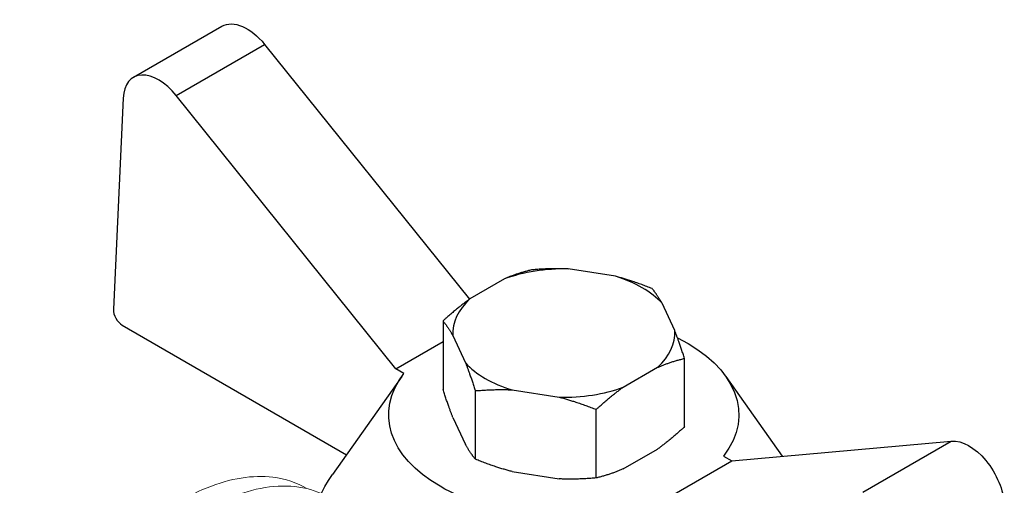
# Model space of a CAD drawing. Units: millimetres. Extents: x 301 to 544, y 1441 to 1698.
# Drawn here: x 396 to 435, y 1679 to 1698 of the extents above; entities that cross this region are included whole.
import ezdxf

# ---------------------------------------------------------------- set-up
doc = ezdxf.new("R2010")
doc.units = ezdxf.units.MM
doc.layers.get('0').update_dxf_attribs({"color": 220})
doc.layers.add('Основная толстая', color=7, linetype='Continuous', lineweight=30)
doc.layers.add('Основная тонкая', color=7, linetype='Continuous', lineweight=15)

# ---------------------------------------------------------------- blocks, each defined once
blk = doc.blocks.new('A$C6A364B23')
at = {"layer": 'Основная толстая', "extrusion": (1.11022e-16, 0.816497, 0.57735)}
for p, q in [((-17.206, 34.332), (-13.67, 36.374)), ((-15.499, 33.606), (-11.963, 35.648)), ((-11.963, 35.648), (-3.776, 25.463)), ((-17.618, 33.501), (-18.012, 25.06)), ((-6.718, 22.682), (-15.499, 33.606)), ((2.064, 26.38), (0.178, 26.672)), ((-2.372, 26.277), (-3.752, 25.48)), ((4.435, 24.214), (3.93, 25.302)), ((-17.659, 24.427), (-8.694, 19.251)), ((-4.83, 24.594), (-4.83, 21.857)), ((-6.718, 22.682), (-4.83, 23.772)), ((-4.435, 24.008), (-3.93, 22.919)), ((4.83, 20.362), (4.83, 23.099)), ((-6.391, 22.494), (-6.718, 22.682)), ((2.372, 21.945), (3.752, 22.742)), ((-6.478, 22.376), (-9.255, 18.46)), ((6.478, 22.376), (8.738, 19.188)), ((-3.536, 19.068), (-3.536, 21.805)), ((-2.064, 21.842), (-0.178, 21.55)), ((1.294, 18.321), (1.294, 21.058)), ((-4.435, 20.742), (-3.93, 19.653)), ((6.718, 19.008), (15.499, 19.792)), ((11.963, 17.751), (15.499, 19.792)), ((2.372, 18.679), (3.752, 19.476)), ((3.182, 16.967), (6.718, 19.008)), ((6.391, 19.196), (6.718, 19.008)), ((-2.064, 18.576), (-0.178, 18.284))]:
    blk.add_line(p, q, dxfattribs=at)
at = {"layer": 'Основная толстая', "extrusion": (-7.43708e-18, 1.23904e-16, -1)}
blk.add_ellipse((-12.67, 34.642), major_axis=(-1, 1.732), ratio=0.57735, start_param=0, end_param=1.308997, dxfattribs=at)
at = {"layer": 'Основная толстая'}
for centre, major_axis, start_param, end_param in [((-16.206, 32.6), (-1, 1.732), -1.308997, 0.733038), ((0, 24.111), (-4.439, 0), -1.61084, -1.007153), ((0, 24.111), (-4.439, 0), -2.658038, -2.054351), ((0, 24.111), (-4.439, 0), -0.563643, 0.040044), ((-17.659, 24.835), (0.25, -0.433), -2.408554, -0.785398), ((0, 24.111), (4.439, 0), -0.563643, 0.040044), ((0, 24.111), (4.439, 0), -2.658038, -2.054351), ((0, 24.111), (4.439, 0), -1.61084, -1.007153)]:
    blk.add_ellipse(centre, major_axis=major_axis, ratio=0.57735, start_param=start_param, end_param=end_param, dxfattribs=at)
at = {"layer": 'Основная толстая', "extrusion": (1.73153e-16, 1.11022e-16, -1)}
blk.add_ellipse((0, 20.845), major_axis=(7, 0), ratio=0.57735, start_param=-0.863679, end_param=0.420191, dxfattribs=at)
at = {"layer": 'Основная толстая', "extrusion": (2.22843e-17, 4.44089e-16, -1)}
blk.add_ellipse((0, 20.845), major_axis=(-7, 0), ratio=0.57735, start_param=-1.990987, end_param=0.420191, dxfattribs=at)
at = {"layer": 'Основная толстая', "extrusion": (1.12748e-16, 1.93293e-16, -1)}
blk.add_ellipse((16.206, 17.97), major_axis=(-1, 1.732), ratio=0.57735, start_param=0.261799, end_param=2.303835, dxfattribs=at)
at = {"layer": 'Основная толстая', "extrusion": (1.85e-17, 2.77556e-16, -1)}
blk.add_ellipse((0, 16.273), major_axis=(-10, 0), ratio=0.57735, start_param=-0.969774, end_param=0.388507, dxfattribs=at)
at = {"layer": 'Основная толстая'}
for points in [[(-1.294, 26.635), (-1.865, 26.496), (-2.372, 26.277)], [(0.178, 26.672), (-0.514, 26.704), (-1.294, 26.635)], [(3.536, 25.888), (2.756, 26.199), (2.064, 26.38)], [(3.93, 25.302), (3.744, 25.628), (3.536, 25.888)], [(-3.752, 25.48), (-4.259, 25.113), (-4.83, 24.594)], [(-4.83, 24.594), (-4.621, 24.334), (-4.435, 24.008)], [(4.83, 23.099), (4.621, 23.74), (4.435, 24.214)], [(-3.93, 22.919), (-3.744, 22.446), (-3.536, 21.805)], [(3.752, 22.742), (4.259, 22.96), (4.83, 23.099)], [(-4.435, 20.742), (-4.621, 21.216), (-4.83, 21.857)], [(-3.536, 21.805), (-2.756, 21.875), (-2.064, 21.842)], [(1.294, 21.058), (1.865, 21.578), (2.372, 21.945)], [(-0.178, 21.55), (0.514, 21.369), (1.294, 21.058)], [(4.83, 20.362), (4.259, 19.843), (3.752, 19.476)], [(-3.536, 19.068), (-3.744, 19.328), (-3.93, 19.653)], [(-2.064, 18.576), (-2.756, 18.757), (-3.536, 19.068)], [(2.372, 18.679), (1.865, 18.46), (1.294, 18.321)], [(1.294, 18.321), (0.514, 18.251), (-0.178, 18.284)]]:
    blk.add_rational_spline(points, [1, 1.01329026807, 1], degree=2, dxfattribs=at)
at = {"layer": 'Основная тонкая'}
for points, knots in [([(-17.094, 16.142), (-16.167, 16.944), (-15.207, 17.551), (-13.334, 18.306), (-12.438, 18.449), (-11.136, 18.287), (-10.679, 18.134), (-10.273, 17.893)], [0, 0, 0, 0, 0.409193, 0.409193, 0.816332, 0.816332, 1.067795, 1.067795, 1.067795, 1.067795]), ([(-9.691, 17.697), (-10.444, 18.028), (-11.341, 18.087), (-12.304, 17.868), (-13.266, 17.649), (-14.294, 17.152), (-15.299, 16.419), (-16.302, 15.686), (-17.282, 14.718), (-18.153, 13.594), (-19.023, 12.472), (-19.784, 11.196), (-20.369, 9.874), (-20.956, 8.549), (-21.366, 7.178), (-21.563, 5.876), (-21.76, 4.577), (-21.744, 3.348), (-21.516, 2.292), (-21.287, 1.235), (-20.845, 0.353), (-20.226, -0.281), (-19.98, -0.533), (-19.707, -0.747), (-19.409, -0.918)], [11.842174, 11.842174, 11.842174, 11.842174, 12.25916, 12.25916, 12.25916, 12.675756, 12.675756, 12.675756, 13.092017, 13.092017, 13.092017, 13.508003, 13.508003, 13.508003, 13.924747, 13.924747, 13.924747, 14.340835, 14.340835, 14.340835, 14.757156, 14.757156, 14.757156, 14.922565, 14.922565, 14.922565, 14.922565])]:
    blk.add_open_spline(points, degree=3, knots=knots, dxfattribs=at)

msp = doc.modelspace()

# ---------------------------------------------------------------- block references
msp.add_blockref('A$C6A364B23', (417.579, 1661.386))

doc.saveas('drawing.dxf')
